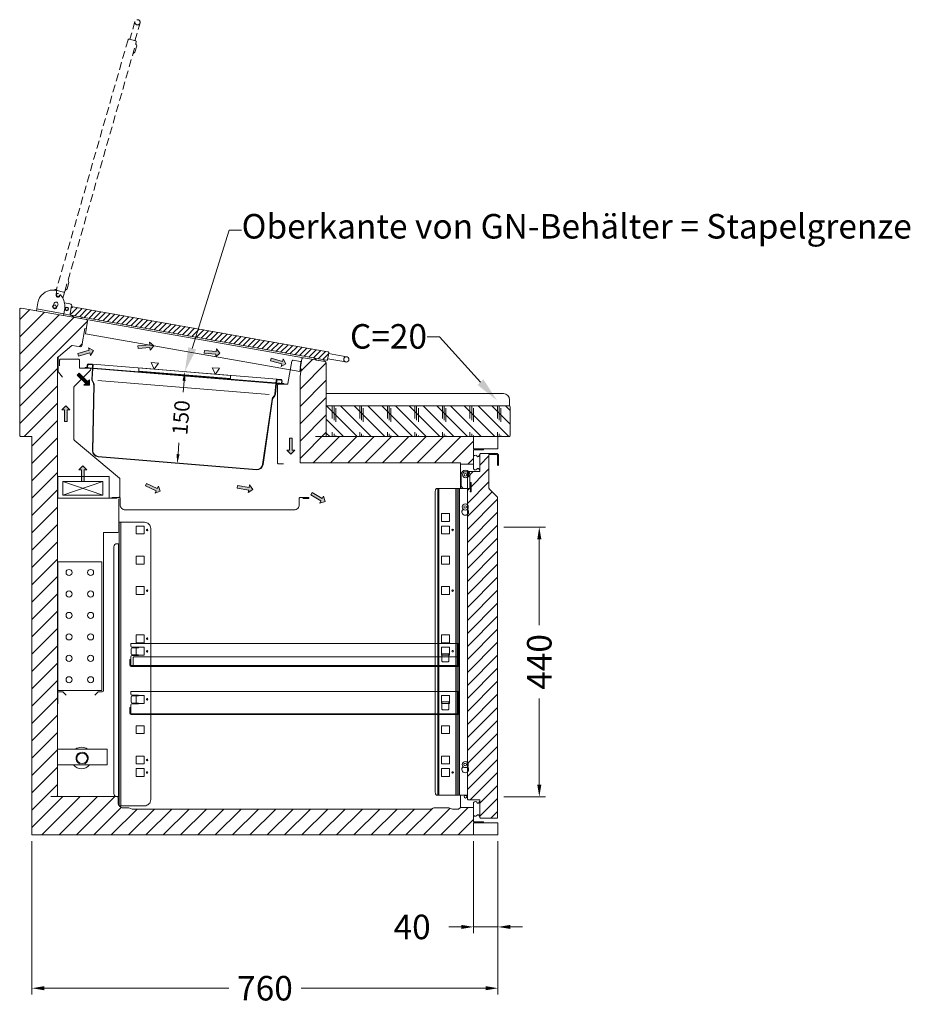
# Model space of a CAD drawing. Units: millimetres. Extents: x 11006 to 81356, y 10482 to 54982.
# Drawn here: x 15850 to 17303, y 37156 to 38762 of the extents above; entities that cross this region are included whole.
import ezdxf
from ezdxf import colors
from ezdxf.entities.mleader import LeaderData, LeaderLine
from ezdxf.math import Vec2, Vec3

# ---------------------------------------------------------------- set-up
doc = ezdxf.new("R2010")
doc.units = ezdxf.units.MM
doc.header["$LTSCALE"] = 2
doc.linetypes.add('VERDECKT', pattern=[9.525, 6.35, -3.175])
doc.layers.get('0').update_dxf_attribs({"linetype": 'CONTINUOUS'})
doc.layers.get('DEFPOINTS').update_dxf_attribs({"linetype": 'CONTINUOUS'})
for name, color, linetype, lineweight in [('A_BEMASSUNG', 1, 'CONTINUOUS', 13), ('A_Einbauten_Auszüge_Gestelle', 142, 'CONTINUOUS', 13), ('A_HILFSLINIEN', 7, 'CONTINUOUS', 13), ('A_SCHRAFFUR', 6, 'CONTINUOUS', 15), ('A_TEXT', 7, 'CONTINUOUS', 20), ('A_VERDECKT', 5, 'VERDECKT', 15), ('A_VOLL', 3, 'CONTINUOUS', 18)]:
    doc.layers.add(name, color=color, linetype=linetype, lineweight=lineweight)
doc.styles.add('ARIAL', font='arial.ttf', dxfattribs={"height": 40})
doc.styles.add('Arial_0', font='arial.ttf')
doc.dimstyles.new('ID-groß_Bemassung', dxfattribs={"dimtxt": 40, "dimasz": 20, "dimexe": 10, "dimexo": 10, "dimgap": 15, "dimtad": 0, "dimdec": 0, "dimdsep": 46, "dimtxsty": 'Arial_0', "dimcen": 0.09, "dimclrt": 7, "dimazin": 0, "dimtfac": 1, "dimtdec": 0, "dimtmove": 2, "dimatfit": 3, "dimfxl": 1, "dimtolj": 1, "dimtzin": 0, "dimarcsym": 0})
doc.dimstyles.new('STANDARD_Bemassung', dxfattribs={"dimtxt": 40, "dimasz": 20, "dimexe": 10, "dimexo": 10, "dimgap": 15, "dimtad": 0, "dimdec": 0, "dimdsep": 46, "dimtxsty": 'ARIAL', "dimcen": 0.09, "dimclrt": 7, "dimazin": 0, "dimtfac": 1, "dimtdec": 0, "dimtmove": 2, "dimatfit": 3, "dimfxl": 1, "dimtolj": 1, "dimtzin": 0, "dimarcsym": 0})

# ---------------------------------------------------------------- blocks, each defined once
blk = doc.blocks.new('*D1076')
at = {"layer": 'A_BEMASSUNG', "color": 0, "lineweight": -2, "transparency": 16777216}
for p, q in [((720, -10), (720, -160)), ((760, -10), (760, -160)), ((700, -150), (680, -150)), ((760, -150), (720, -150)), ((780, -150), (800, -150))]:
    blk.add_line(p, q, dxfattribs=at)
at = {"layer": 'A_BEMASSUNG', "color": 0, "transparency": 16777216}
for points in [[(700, -146.7), (700, -153.3), (720, -150)], [(780, -146.7), (780, -153.3), (760, -150)]]:
    blk.add_solid(points, dxfattribs=at)
at = {"layer": 'DEFPOINTS', "color": 0, "transparency": 16777216}
for p in [(720, 0), (760, 0), (720, -150)]:
    blk.add_point(p, dxfattribs=at)
at = {"layer": 'A_BEMASSUNG', "color": 7, "transparency": 16777216, "insert": (620, -150), "char_height": 40, "attachment_point": 5, "style": 'Arial_0'}
blk.add_mtext('\\A1;40', dxfattribs=at)
blk = doc.blocks.new('*D1077')
at = {"layer": 'A_BEMASSUNG', "color": 0, "lineweight": -2, "transparency": 16777216}
for p, q in [((0, -10), (0, -260)), ((760, -10), (760, -260)), ((20, -250), (321, -250)), ((740, -250), (438.9, -250))]:
    blk.add_line(p, q, dxfattribs=at)
at = {"layer": 'A_BEMASSUNG', "color": 0, "transparency": 16777216}
for points in [[(20, -246.7), (20, -253.3), (0, -250)], [(740, -246.7), (740, -253.3), (760, -250)]]:
    blk.add_solid(points, dxfattribs=at)
at = {"layer": 'DEFPOINTS', "color": 0, "transparency": 16777216}
for p in [(0, 0), (760, 0), (0, -250)]:
    blk.add_point(p, dxfattribs=at)
at = {"layer": 'A_BEMASSUNG', "color": 7, "transparency": 16777216, "insert": (380, -250), "char_height": 40, "attachment_point": 5, "style": 'ARIAL'}
blk.add_mtext('\\A1;760', dxfattribs=at)
blk = doc.blocks.new('*U834')
at = {"layer": 'A_VOLL'}
blk.add_line((41.8, 140), (121.8, 140), dxfattribs=at)
blk.add_lwpolyline([(41.8, 114.2), (122.6, 114.2), (122.6, 140), (41.8, 140)], close=True, dxfattribs=at)
blk.add_circle((81.8, 125), 8.5, dxfattribs=at)
for centre, radius, start, end in [((80.8, 125.6), 17.5, 55.3718, 124.6282), ((81.8, 125), 10, 295.8419, 244.1581), ((80.8, 125.6), 17.5, 220.6494, 319.3506)]:
    blk.add_arc(centre, radius, start, end, dxfattribs=at)
blk = doc.blocks.new('A$Ce7c8b973')
at = {"layer": 'A_VOLL'}
h = blk.add_hatch(color=5, dxfattribs=at)
h.set_gradient(color1=(0, 0, 255), rotation=180, tint=1)
h.paths.add_polyline_path([(-25.7, 0), (-19.3, -6.4), (-19.3, -2.2), (0, -2.2), (0, 2.2), (-19.3, 2.2), (-19.3, 6.4)])
at = {"layer": 'A_VOLL', "color": 0, "linetype": 'Continuous'}
blk.add_lwpolyline([(-25.7, 0), (-19.3, -6.4), (-19.3, -2.2), (0, -2.2), (0, 2.2), (-19.3, 2.2), (-19.3, 6.4)], close=True, dxfattribs=at)
blk = doc.blocks.new('BLU-Luftführung-Schnitt-R01')
at = {"layer": 'A_VOLL', "ltscale": 2}
for p, q in [((42.8, 129.4), (42.8, 105.8)), ((43, 105.2), (49.8, 97.1))]:
    blk.add_line(p, q, dxfattribs=at)
at = {"layer": 'A_VOLL'}
for p, q in [((115.6, -73.5), (50.3, -95.5)), ((50.4, -73.5), (115.6, -95.5)), ((41.6, -100.5), (138.9, -100.5)), ((141.6, -154.7), (141.6, -101.5)), ((116.4, -414.5), (116.4, -157.5)), ((139.8, -156.5), (117.4, -156.5)), ((42.4, -436.3), (42.4, -417.3)), ((49.6, -416.3), (43.4, -416.3)), ((55.7, -422), (50.3, -416.6)), ((107.7, -416.6), (102.3, -422)), ((114.6, -416.3), (108.4, -416.3)), ((41.6, -436.3), (42.4, -436.3))]:
    blk.add_line(p, q, dxfattribs=at)
for points in [[(45.1, 115.6), (45.1, 124.6, -0.414214), (46.9, 126.4), (75.9, 126.4, -0.414214), (77.7, 124.6), (77.7, 112.4, 0.414214), (78.7, 111.4), (94.5, 111.4, -0.668179), (95.7, 108.3), (68.8, 81.4, 0.198912), (68.5, 80.7), (68.5, -5.1, 0.221695), (68.9, -5.8), (142.8, -67.8, -0.221695), (143.4, -69.2), (143.4, -97.5, -0.414214), (141.6, -99.3), (133.7, -99.3)], [(130.1, -99.3), (142.1, -99.3, -0.414214), (143.9, -101.1), (143.9, -111.5, 0.414214), (151.9, -119.5), (427.9, -119.5, 0.414214), (435.9, -111.5), (435.9, -101.1, -0.414214), (437.7, -99.3), (450.9, -99.3, -1), (450.9, -101), (441.7, -101)]]:
    blk.add_lwpolyline(points, format="xyb", dxfattribs=at)
at = {"layer": 'A_VOLL', "ltscale": 2}
blk.add_lwpolyline([(437.3, 112.6), (438.7, 120.5, 0.414214), (437.2, 122.6), (426, 124.6, 0.414214), (423.9, 123.1), (417.4, 86.3, -0.36397), (416.5, 85.5), (402.1, 85.5, 0.414214), (400.3, 83.7), (400.3, -42.7, 0.414214), (402.1, -44.5), (410.3, -44.5)], format="xyb", dxfattribs=at)
at = {"layer": 'A_VOLL'}
for points in [[(126.1, -65.4), (42.1, -65.4), (42.1, -100.5), (126.1, -100.5)], [(50.4, -73.5), (115.6, -73.5), (115.6, -95.5), (50.4, -95.5)]]:
    blk.add_lwpolyline(points, close=True, dxfattribs=at)
at = {"layer": 'A_VOLL', "color": 150}
blk.add_lwpolyline([(42.1, -204.3), (114.1, -204.3), (114.1, -414.3), (42.1, -414.3)], close=True, dxfattribs=at)
for centre in [(60.6, -221.8), (95.6, -221.8), (60.6, -256.8), (95.6, -256.8), (60.6, -291.8), (95.6, -291.8), (60.6, -326.8), (95.6, -326.8), (60.6, -361.8), (95.6, -361.8), (60.6, -396.8), (95.6, -396.8)]:
    blk.add_circle(centre, 5, dxfattribs=at)
at = {"layer": 'A_VOLL', "ltscale": 2}
blk.add_arc((43.8, 105.8), 1, 180, 220, dxfattribs=at)
at = {"layer": 'A_VOLL'}
for centre, radius, start, end in [((117.4, -157.5), 1, 90, 180), ((139.8, -154.7), 1.8, 270, 0), ((43.4, -417.3), 1, 90, 180), ((49.6, -417.3), 1, 45, 90), ((108.4, -417.3), 1, 90, 135), ((114.6, -414.5), 1.8, 270, 0)]:
    blk.add_arc(centre, radius, start, end, dxfattribs=at)
for p, rotation in [((75.4, 133.5), 195), ((173, 145.8), 185), ((281, 138.2), 175), ((389.4, 125.5), 165), ((75.5, 101.7), 135.0000000000002), ((55.1, 24.3), 270), ((422.1, -2.9), 89.99999999999999), ((83, -73.5), 270), ((185.9, -78.5), 155.0000000000002), ((334.8, -81.9), 170.0000000000001), ((455.7, -93.3), 149.9999999999999)]:
    blk.add_blockref('A$Ce7c8b973', p, dxfattribs=dict(at, rotation=rotation))
blk = doc.blocks.new('*D769')
at = {"layer": 'A_BEMASSUNG', "color": 0, "lineweight": -2, "transparency": 16777216}
for p, q in [((162.5, -8), (162.5, -26.6)), ((162.5, -128), (162.5, -109.4))]:
    blk.add_line(p, q, dxfattribs=at)
at = {"layer": 'A_BEMASSUNG', "color": 0, "transparency": 16777216}
for points in [[(160, -8), (165, -8), (162.5, 7)], [(160, -128), (165, -128), (162.5, -143)]]:
    blk.add_solid(points, dxfattribs=at)
at = {"layer": 'DEFPOINTS', "color": 0, "transparency": 16777216}
for p in [(162.5, 7), (162.5, -143), (162.5, -143)]:
    blk.add_point(p, dxfattribs=at)
at = {"layer": 'A_BEMASSUNG', "color": 7, "transparency": 16777216, "insert": (162.5, -68), "char_height": 25, "attachment_point": 5, "rotation": 90, "style": 'Arial_0'}
blk.add_mtext('\\A1;150', dxfattribs=at)
blk = doc.blocks.new('*U941')
at = {"layer": 'A_SCHRAFFUR'}
h = blk.add_hatch(dxfattribs=at)
h.set_pattern_fill('_USER', color=256, scale=15, angle=45, pattern_type=0)
h.set_pattern_definition([(45, (208.014, -37.365), (-10.6066, 10.6066), [])])
h.paths.add_polyline_path([(-0.5, -99.9, 0.198912), (-1, -98.7), (-14.7, -85), (-14.7, -30.2, -0.414214), (-13.7, -29.2), (-3, -29.2, -0.414214), (-0.7, -31.5), (-0.7, -46.2, 1), (1, -46.2), (1, -31.5, 0.414214), (-3, -27.5), (-27.9, -27.5, 0.414214), (-29.5, -29.1), (-29.5, -56.3, -0.414214), (-30.5, -57.3), (-48, -57.3, 0.414214), (-49.7, -59), (-49.7, -591, 0.414214), (-48, -592.7), (-30.5, -592.7, -0.414214), (-29.5, -593.7), (-29.5, -620.9, 0.414214), (-27.9, -622.5), (-2.1, -622.5, 0.414214), (-0.5, -620.9)])
at = {"layer": 'A_VOLL'}
blk.add_lwpolyline([(-3, -27.5), (-27.9, -27.5, 0.414214), (-29.5, -29.1), (-29.5, -56.3, -0.414214), (-30.5, -57.3), (-48, -57.3, 0.414214), (-49.7, -59), (-49.7, -591, 0.414214), (-48, -592.7), (-30.5, -592.7, -0.414214), (-29.5, -593.7), (-29.5, -620.9, 0.414214), (-27.9, -622.5), (-2.1, -622.5, 0.414214), (-0.5, -620.9), (-0.5, -99.9, 0.198912), (-1, -98.7), (-14.2, -85.5, -0.198912), (-14.7, -84.3), (-14.7, -30.2, -0.414214), (-13.7, -29.2), (-3, -29.2, -0.414214), (-0.7, -31.5), (-0.7, -46.2, 1), (1, -46.2), (1, -31.5, 0.414214), (-3, -27.5)], format="xyb", close=True, dxfattribs=at)
for points in [[(-29.5, -29.9, 0.212474), (-30.9, -31.7, -0.413926), (-33.3, -33, -0.192228), (-34.7, -31.7, 0.778637), (-40, -34), (-40, -51, 0.778637), (-34.7, -53.3, -0.192228), (-33.3, -52, -0.413926), (-30.9, -53.3, 0.212474), (-29.5, -55.1)], [(-29.5, -594.9, 0.212474), (-30.9, -596.7, -0.413926), (-33.3, -598, -0.192228), (-34.7, -596.7, 0.778637), (-40, -599), (-40, -616, 0.778637), (-34.7, -618.3, -0.192228), (-33.3, -617, -0.413926), (-30.9, -618.3, 0.212474), (-29.5, -620.1)]]:
    blk.add_lwpolyline(points, format="xyb", dxfattribs=at)
blk = doc.blocks.new('Auflage-GN-1-1_2024_V01')
at = {"layer": 'A_Einbauten_Auszüge_Gestelle'}
for p, q in [((-267, -4), (-267, 0)), ((-267, 0), (267, 0)), ((267, 0), (267, -37.5)), ((-266.25, -16.8), (-266.25, -9)), ((-254, -6), (-265, -6)), ((-258.1, -7), (-264.25, -7)), ((-258.1, -7), (-254, -7)), ((-254, -7), (-254, -6)), ((-268.25, -35.25), (-268.25, -26.25)), ((-268.25, -26.25), (-267, -26.25)), ((-267, -26.25), (-267, -21.8)), ((-267, -35.25), (-267, -26.25)), ((-265, -19.8), (-254, -19.8)), ((-264.25, -18.8), (-258.1, -18.8)), ((-254, -18.8), (-258.1, -18.8)), ((-254, -19.8), (-254, -18.8)), ((267, -36.25), (-266, -36.25)), ((267, -37.5), (-266, -37.5))]:
    blk.add_line(p, q, dxfattribs=at)
blk.add_lwpolyline([(240.2, -17), (252, -17), (252, -28, -0.4142136), (250, -30), (242.2, -30, -0.4142136), (240.2, -28), (240.2, -17)], format="xyb", dxfattribs=at)
for centre, radius, start, end in [((-265, -4), 2, 180, 270), ((-264.25, -9), 2, 90, 180), ((-265, -21.8), 2, 90, 180), ((-264.25, -16.8), 2, 180, 270), ((-266, -35.25), 2.25, 180, 270), ((-266, -35.25), 1, 180, 270)]:
    blk.add_arc(centre, radius, start, end, dxfattribs=at)
blk = doc.blocks.new('Zwischenrost-GN-1-1-Seite_2024_V01')
at = {"layer": 'A_VOLL'}
blk.add_lwpolyline([(5.25, -10), (5.25, 2.65, -0.4142136), (7.05, 4.45), (534.3, 4.45, -0.4142136), (536.1, 2.65), (536.1, -8.2, -0.4142136), (534.3, -10), (525.1, -10)], format="xyb", dxfattribs=at)
blk = doc.blocks.new('*U962')
at = {"layer": 'A_Einbauten_Auszüge_Gestelle', "color": 142}
for p, q in [((-61, -84.9), (-61, -45)), ((-60, -79.9), (-59.9, -61.9)), ((-45.9, -62), (-46, -75)), ((-46, -75), (-45, -75)), ((-46, -85), (-46, -75)), ((-45, -75), (-45, -77.5)), ((-43.7, -75), (-45, -75)), ((-45, -87.5), (-45, -77.5)), ((-43.8, -87.5), (-43.7, -77.5)), ((-43.7, -77.5), (-43.7, -75)), ((-98.1, -84.9), (-98.1, -584.9)), ((-96.2, -584.9), (-96.2, -84.9)), ((-68.5, -584.9), (-68.5, -84.9)), ((-66.6, -584.9), (-66.6, -84.9)), ((-63.8, -584.9), (-63.8, -84.9)), ((-62.9, -584.9), (-62.9, -84.9)), ((-46, -85), (-55, -84.9)), ((-45, -85), (-46, -85)), ((-45, -87.5), (-45.1, -90)), ((-45.1, -90), (-43.8, -90)), ((-43.8, -90), (-43.8, -87.5)), ((-56.9, -118.7), (-56.9, -118.4)), ((-49.9, -118.7), (-49.9, -118.4)), ((-617.6, -602.4), (-617.6, -139.9)), ((-615.2, -602.4), (-615.2, -139.9)), ((-618.7, -587.4), (-618.7, -174.9)), ((-56.9, -538.9), (-56.9, -538.6)), ((-49.9, -538.9), (-49.9, -538.6)), ((-61, -605), (-61, -584.9))]:
    blk.add_line(p, q, dxfattribs=at)
blk.add_lwpolyline([(-49.7, -84.9), (-49.9, -84.9), (-99.5, -84.9), (-100.1, -85), (-100.6, -85.3), (-101.1, -85.8), (-101.5, -86.4), (-101.9, -87.1), (-102.1, -88), (-102.3, -89), (-102.4, -89.9), (-102.4, -579.9), (-102.3, -580.9), (-102.1, -581.8), (-101.9, -582.7), (-101.5, -583.5), (-101.1, -584.1), (-100.6, -584.5), (-100.1, -584.8), (-99.5, -584.9), (-49.9, -584.9), (-49.7, -584.9)], dxfattribs=at)
for points in [[(-79.2, -125.6), (-92.2, -125.6), (-92.2, -138.6), (-79.2, -138.6)], [(-577.1, -146), (-590.1, -146), (-590.1, -159), (-577.1, -159)], [(-79.2, -146), (-92.2, -146), (-92.2, -159), (-79.2, -159)], [(-577.1, -195.4), (-590.1, -195.4), (-590.1, -208.4), (-577.1, -208.4)], [(-79.2, -195.4), (-92.2, -195.4), (-92.2, -208.4), (-79.2, -208.4)], [(-577.1, -244.9), (-590.1, -244.9), (-590.1, -257.9), (-577.1, -257.9)], [(-79.2, -244.9), (-92.2, -244.9), (-92.2, -257.9), (-79.2, -257.9)], [(-577.1, -323.4), (-590.1, -323.4), (-590.1, -336.4), (-577.1, -336.4)], [(-79.2, -323.4), (-92.2, -323.4), (-92.2, -336.4), (-79.2, -336.4)], [(-577.1, -343.8), (-590.1, -343.8), (-590.1, -356.8), (-577.1, -356.8)], [(-79.2, -343.8), (-92.2, -343.8), (-92.2, -356.8), (-79.2, -356.8)], [(-577.1, -422.3), (-590.1, -422.3), (-590.1, -435.3), (-577.1, -435.3)], [(-79.2, -422.3), (-92.2, -422.3), (-92.2, -435.3), (-79.2, -435.3)], [(-577.1, -471.7), (-590.1, -471.7), (-590.1, -484.7), (-577.1, -484.7)], [(-79.2, -471.7), (-92.2, -471.7), (-92.2, -484.7), (-79.2, -484.7)], [(-577.1, -521.2), (-590.1, -521.2), (-590.1, -534.2), (-577.1, -534.2)], [(-79.2, -521.2), (-92.2, -521.2), (-92.2, -534.2), (-79.2, -534.2)], [(-577.1, -541.6), (-590.1, -541.6), (-590.1, -554.6), (-577.1, -554.6)], [(-79.2, -541.6), (-92.2, -541.6), (-92.2, -554.6), (-79.2, -554.6)]]:
    blk.add_lwpolyline(points, close=True, dxfattribs=at)
blk.add_lwpolyline([(-617.6, -139.9), (-617.6, -174.9), (-621.3, -174.9, 0.414214), (-626.3, -179.9), (-626.3, -582.4, 0.414214), (-621.3, -587.4), (-617.6, -587.4), (-617.6, -602.4), (-576.3, -602.4, 0.414214), (-566.3, -592.4), (-566.3, -149.9, 0.414214), (-576.3, -139.9), (-617.6, -139.9)], format="xyb", dxfattribs=at)
for centre, radius in [((-52.9, -62.4), 5), ((-52.9, -62.4), 2.1), ((-53.4, -114.9), 5), ((-53.4, -114.9), 2.1), ((-572.2, -152.5), 1.25), ((-73.9, -152.4), 1.25), ((-572.2, -251.4), 1.25), ((-73.9, -251.3), 1.25), ((-572.2, -329.9), 1.25), ((-572.2, -350.3), 1.25), ((-73.9, -350.2), 1.25), ((-572.2, -428.8), 1.25), ((-572.2, -527.7), 1.25), ((-53.4, -535.1), 5), ((-53.4, -535.1), 2.1), ((-572.2, -548.1), 1.25), ((-73.9, -548), 1.25), ((-52.9, -587.6), 2.1)]:
    blk.add_circle(centre, radius, dxfattribs=at)
for centre, radius, start, end in [((-52.9, -61.9), 7, 89.6702, 179.6702), ((-52.9, -61.9), 7, 359.6702, 89.6702), ((-55, -79.9), 5, 179.6702, 269.6702), ((-53.4, -122.9), 5.5, 130.1998, 49.8002), ((-53.4, -543.1), 5.5, 130.1998, 49.8002)]:
    blk.add_arc(centre, radius, start, end, dxfattribs=at)
blk = doc.blocks.new('*D1684')
at = {"layer": 'A_BEMASSUNG', "color": 0, "lineweight": -2, "transparency": 16777216}
for p, q in [((9.5, -147.7), (77.4, -147.7)), ((67.4, -167.7), (67.4, -307.8)), ((67.4, -567.7), (67.4, -427.6)), ((9.5, -587.7), (77.4, -587.7))]:
    blk.add_line(p, q, dxfattribs=at)
at = {"layer": 'A_BEMASSUNG', "color": 0, "transparency": 16777216}
for points in [[(64.1, -167.7), (70.8, -167.7), (67.4, -147.7)], [(64.1, -567.7), (70.8, -567.7), (67.4, -587.7)]]:
    blk.add_solid(points, dxfattribs=at)
at = {"layer": 'DEFPOINTS', "color": 0, "transparency": 16777216}
for p in [(-0.5, -147.7), (67.4, -147.7), (-0.5, -587.7)]:
    blk.add_point(p, dxfattribs=at)
at = {"layer": 'A_BEMASSUNG', "color": 7, "transparency": 16777216, "insert": (67.4, -367.7), "char_height": 40, "attachment_point": 5, "rotation": 90, "style": 'ARIAL'}
blk.add_mtext('\\A1;440', dxfattribs=at)
blk = doc.blocks.new('dyn-BLU-Deckel-geschlossen-Schnitt')
at = {"layer": 'A_SCHRAFFUR', "ltscale": 2}
h = blk.add_hatch(dxfattribs=at)
h.set_pattern_fill('ANSI31', color=256, scale=2)
h.set_pattern_definition([(45, (0, 247.2366), (-4.49013, 4.49013), [])])
h.paths.add_polyline_path([(29, 0.2, 0.414214), (26.9, -1.3), (25.1, -11.5, 0.414214), (26.6, -13.6), (443.2, -87.1, 0.414214), (445.3, -85.6), (447.1, -75.4, 0.414214), (445.6, -73.3)])
at = {"layer": 'A_VOLL', "ltscale": 2}
for p, q in [((28, 0.3), (29, 0.2)), ((476.4, -81.5), (446.9, -76.3)), ((445.4, -84.7), (475, -89.9))]:
    blk.add_line(p, q, dxfattribs=at)
for points in [[(16.2, 6.5), (24.8, 5, -0.414213), (28, 0.3), (28, 0)], [(26.6, -13.6), (443.2, -87.1, 0.414214), (445.3, -85.6), (447.1, -75.4, 0.414214), (445.6, -73.3), (29, 0.2, 0.414215), (26.9, -1.3), (25.1, -11.5, 0.414214), (26.6, -13.6, 0.087489)], [(15.1, -11.6), (25.1, -13.4, 0.043661), (25.2, -13.4, 0.26565), (25.6, -13.1, 1.749349)]]:
    blk.add_lwpolyline(points, format="xyb", dxfattribs=at)
for points in [[(28.2, -13.9), (31.2, -17), (42, -18.9), (45.8, -17)], [(423.9, -83.7), (426.9, -86.7), (437.7, -88.7), (441.5, -86.8)]]:
    blk.add_lwpolyline(points, dxfattribs=at)
for centre, radius in [((0.1, 0.2), 3), ((0.1, 0.2), 2.5), ((19.8, -3.3), 3), ((19.8, -3.3), 2.5), ((475.7, -85.7), 4.25)]:
    blk.add_circle(centre, radius, dxfattribs=at)
blk = doc.blocks.new('BLU-Deckel-Scharnier-Schnitt-R01')
at = {"layer": 'A_VOLL', "ltscale": 2}
blk.add_line((25.1, -1.4), (69.5, -9.2), dxfattribs=at)
for points in [[(24.6, -4.3), (26.9, 8.7, -0.36397), (51.5, 29.4, -0.048157), (56.4, 28.9, -0.36397), (57.6, 27.5, -0.043661), (57.6, 27.2), (56.6, 21.5, 0.97906), (63, 20.3), (63.1, 21.1, -0.36397), (63.6, 21.5, -0.214037), (64, 21.4, -0.183874), (71.1, 2.6, -0.031181), (70.9, -0.9), (68.9, -12.2), (24.6, -4.3)], [(51.4, 3.5), (53.7, 8, -1), (59.5, 5.1), (57.2, 0.5, -1), (51.4, 3.5, -0.612799)]]:
    blk.add_lwpolyline(points, format="xyb", dxfattribs=at)
blk = doc.blocks.new('*U1121')
at = {"layer": 'A_VERDECKT'}
for p, q in [((185.4, 467.4), (177.2, 438.6)), ((185.3, 436.2), (193.6, 465.1)), ((57.2, 30), (57.4, 31))]:
    blk.add_line(p, q, dxfattribs=at)
for points in [[(70.9, 27.1), (187.5, 433.7, 0.414214), (186.2, 436), (176.2, 438.8, 0.414214), (174, 437.6), (57.4, 31, 0.414215), (58.7, 28.8), (68.7, 25.9, 0.414214), (70.9, 27.1, 0.087489)], [(53.6, 29.3, -0.241148), (57.2, 30), (57.4, 29.9)], [(67.7, 16.1), (70.5, 25.7, 0.043661), (70.5, 25.8, 0.26565), (70.3, 26.2)]]:
    blk.add_lwpolyline(points, format="xyb", dxfattribs=at)
for points in [[(182.1, 414.9), (185.4, 417.6), (188.5, 428.1), (187, 432.1)], [(71.3, 28.7), (74.7, 31.3), (77.7, 41.9), (76.3, 45.9)]]:
    blk.add_lwpolyline(points, dxfattribs=at)
for centre, radius in [((189.5, 466.2), 4.25), ((59.9, 21.4), 3), ((59.9, 21.4), 2.5)]:
    blk.add_circle(centre, radius, dxfattribs=at)
at = {"layer": 'A_VOLL', "ltscale": 2}
for name, p in [('BLU-Deckel-Scharnier-Schnitt-R01', (0, 0)), ('dyn-BLU-Deckel-geschlossen-Schnitt', (54.3, 2))]:
    blk.add_blockref(name, p, dxfattribs=at)
blk = doc.blocks.new('*U990')
at = {"layer": 'A_SCHRAFFUR'}
h = blk.add_hatch(dxfattribs=at)
h.set_pattern_fill('_USER', color=256, scale=20, angle=45, pattern_type=0)
h.set_pattern_definition([(45, (1109.425, 84.04), (-14.14214, 14.14214), [])])
h.paths.add_polyline_path([(-718.4, 779.4), (-717.2, 779.4, -0.221695), (-716.8, 780.2), (-695.1, 798.4, -0.221211), (-694.3, 798.7), (-680.5, 796.3, 0.36397), (-678.8, 797.7), (-673.8, 826.2), (-671.5, 825.8), (-669.3, 838.2, 0.414214), (-671.1, 840.8), (-777.4, 859.5, 0.466308), (-780, 857.3), (-780, 652.2, 0.414214), (-777.8, 650), (-760, 650), (-760, 0), (-40, 0), (-40, 20), (-23.7, 20), (-23.7, 21.5), (-40, 21.5), (-40, 45), (-61, 45), (-64.3, 42.3), (-74.4, 42.3), (-79.9, 44.3), (-104.4, 44.3), (-109.9, 42.3), (-596.7, 42.3), (-602.2, 44.3), (-611.4, 44.3, -0.414214), (-619.4, 52.3), (-619.4, 60.7, 0.414214), (-621.2, 62.5), (-720.6, 62.5, 0.414214), (-718.4, 64.7)])
h = blk.add_hatch(dxfattribs=at)
h.set_pattern_fill('_USER', color=256, scale=20, angle=45, pattern_type=0)
h.set_pattern_definition([(45, (-2627.362, -93.884), (-14.14214, 14.14214), [])])
h.paths.add_polyline_path([(-40, 650), (-280, 650), (-280, 701), (-280, 770.1, 0.36397), (-281.9, 772.3), (-285.3, 772.9), (-285.4, 772.9), (-296.2, 774.8), (-317.1, 778.5, 0.414886), (-319.7, 776.7), (-322.5, 760.9), (-321.2, 760.6), (-322.7, 748), (-322.7, 607.1), (-61, 607.1), (-61, 605), (-40, 605), (-40, 628.5), (-23.7, 628.5), (-23.7, 630), (-40, 630)])
at = {"layer": 'A_SCHRAFFUR', "ltscale": 2, "true_color": 0xcd6928}
h = blk.add_hatch(dxfattribs=at)
h.set_pattern_fill('CORK', color=32, scale=5, angle=135, style=0)
h.set_pattern_definition([(135, (-2627.362, -93.884), (-11.22532, -11.22532), []), (270, (-2627.36, -82.66), (44.9013, -4e-15), [22.45065, -22.45065]), (270, (-2630.17, -79.85), (44.9013, -4e-15), [22.45065, -22.45065]), (270, (-2632.975, -77.046), (44.9013, -4e-15), [22.45065, -22.45065])])
h.paths.add_polyline_path([(20, 697.8, 0.414214), (17.8, 700), (-280, 700), (-280, 650), (-40, 650), (0, 650), (17.8, 650, 0.414214), (20, 652.3)])
at = {"layer": 'A_SCHRAFFUR', "ltscale": 2, "transparency": 33554687}
blk.add_line((-280, 650), (-280, 701), dxfattribs=at)
at = {"layer": 'A_VOLL'}
for p, q in [((-671.1, 840.8), (-317.1, 778.5)), ((-672.9, 817.8), (-323.3, 756.3))]:
    blk.add_line(p, q, dxfattribs=at)
at = {"layer": 'A_VOLL', "ltscale": 2}
for p, q in [((-673.8, 826.2), (-671.5, 825.8)), ((-717.2, 779.4), (-718.4, 779.4)), ((-321.2, 760.6), (-322.7, 748)), ((-322.5, 760.9), (-321.2, 760.6)), ((-322.7, 748), (-322.7, 607.1)), ((-280, 720), (8.8, 720)), ((18.8, 710), (18.8, 699.8)), ((-40, 630), (-40, 650))]:
    blk.add_line(p, q, dxfattribs=at)
at = {"layer": 'A_VOLL', "color": 153, "linetype": 'ByBlock'}
for p, q in [((-585.9, 756.9), (-585.5, 761.9)), ((-585.9, 756.9), (-436.4, 744.6)), ((-585.5, 761.9), (-436, 749.6)), ((-436.4, 744.6), (-436, 749.6))]:
    blk.add_line(p, q, dxfattribs=at)
at = {"layer": 'A_VOLL', "ltscale": 2}
for points in [[(-672.9, 817.8), (-669.3, 838.2, 0.414214), (-671.1, 840.8), (-777.4, 859.5, 0.466308), (-780, 857.3), (-780, 652.2, 0.414214), (-777.8, 650), (-760, 650), (-760, 0), (-40, 0)], [(-673.8, 826.2), (-678.8, 797.7, -0.36397), (-680.5, 796.3), (-694.3, 798.7, 0.220727), (-695.1, 798.4), (-716.8, 780.2, 0.221695), (-717.2, 779.4)], [(-729.2, 62.5), (-720.6, 62.5, 0.414214), (-718.4, 64.7), (-718.4, 779.4)], [(0, 650), (17.8, 650, 0.414214), (20, 652.3), (20, 697.8, 0.414214), (17.8, 700), (-279, 700, -0.414214), (-280, 701), (-280, 770.1, 0.36397), (-281.9, 772.3), (-317.1, 778.5, 0.414214), (-319.7, 776.7), (-323.3, 756.3)], [(-23.7, 20), (-23.7, 21.5), (-40, 21.5), (-40, 45), (-61, 45), (-64.3, 42.3), (-74.4, 42.3), (-79.9, 44.3), (-104.4, 44.3), (-109.9, 42.3), (-596.7, 42.3), (-602.2, 44.3), (-611.4, 44.3, -0.414214), (-619.4, 52.3), (-619.4, 60.7, 0.414214), (-621.2, 62.5), (-729.2, 62.5)]]:
    blk.add_lwpolyline(points, format="xyb", dxfattribs=at)
at = {"layer": 'A_VOLL', "color": 153, "linetype": 'ByBlock'}
for points in [[(-560.5, 759.8), (-553.8, 769.5), (-565.6, 770.5)], [(-460.9, 751.7), (-454.2, 761.4), (-465.9, 762.3)]]:
    blk.add_lwpolyline(points, close=True, dxfattribs=at)
at = {"layer": 'A_VOLL', "ltscale": 2}
blk.add_lwpolyline([(-322.5, 760.9), (-321.2, 760.6), (-322.7, 748), (-322.7, 607.1), (-61, 607.1), (-61, 605), (-40, 605), (-40, 628.5), (-23.7, 628.5), (-23.7, 630), (-40, 630), (-40, 650), (-297.5, 650)], dxfattribs=at)
for points in [[(-40, 630), (0, 630), (0, 650), (-40, 650)], [(0, 0), (-40, 0), (-40, 20), (0, 20)]]:
    blk.add_lwpolyline(points, close=True, dxfattribs=at)
blk.add_arc((8.8, 710), 10, 0, 90, dxfattribs=at)
at = {"layer": 'A_VOLL', "color": 6, "ltscale": 2}
blk.add_blockref('*U834', (-760, 0), dxfattribs=at)
at = {"layer": 'A_HILFSLINIEN'}
ml = blk.add_multileader_mtext('Standard', dxfattribs=at)
ml.set_content('C=20', color=7, style='Arial_0')
ml.set_leader_properties()
ml.build(insert=Vec2(0, 0))
ml.multileader.update_dxf_attribs({"text_left_attachment_type": 2, "text_right_attachment_type": 2, "dogleg_length": 20, "arrow_head_size": 40})
ctx = ml.context
ctx.base_point, ctx.char_height, ctx.arrow_head_size, ctx.landing_gap_size, ctx.plane_origin = Vec3(-245.5, 812.7), 40, 40, 0.09, Vec3(-113.9, 772.4)
ctx.left_attachment, ctx.right_attachment, ctx.text_align_type = 2, 2, 2
notes = []
notes.append((ctx, [(0, (1, 1, 0), (-95.6, 812.7), (-1, 0), 20, [(0, [(-1.6, 709)], 0, [])])]))
ctx.mtext.insert, ctx.mtext.alignment, ctx.mtext.flow_direction = Vec3(-115.7, 833.4), 3, 5
at = {"layer": 'A_TEXT'}
ml = blk.add_multileader_mtext('Standard', dxfattribs=at)
ml.set_content('Oberkante von GN-Behälter = Stapelgrenze', color=7, style='Arial_0')
ml.set_leader_properties()
ml.build(insert=Vec2(0, 0))
ml.multileader.update_dxf_attribs({"text_left_attachment_type": 2, "text_right_attachment_type": 2, "dogleg_length": 20, "arrow_head_size": 40})
ctx = ml.context
ctx.base_point, ctx.char_height, ctx.arrow_head_size, ctx.landing_gap_size, ctx.plane_origin = Vec3(-418.2, 986.7), 40, 40, 0.09, Vec3(-510.7, 865.7)
ctx.left_attachment, ctx.right_attachment = 2, 2
notes.append((ctx, [(1, (1, 1, 0), (-438.2, 986.7), (1, 0), 20, [(0, [(-510.7, 755.7)], 0, [])])]))
ctx.mtext.insert, ctx.mtext.flow_direction = Vec3(-418.1, 1013), 5
for ctx, leaders in notes:
    for number, flags, end, landing, length, lines in leaders:
        leader = LeaderData()
        leader.index, (leader.has_last_leader_line, leader.has_dogleg_vector, leader.attachment_direction) = number, flags
        leader.last_leader_point, leader.dogleg_vector, leader.dogleg_length = Vec3(end), Vec3(landing), length
        for number, points, colour, breaks in lines:
            line = LeaderLine()
            line.index, line.vertices, line.color, line.breaks = number, Vec3.list(points), colors.encode_raw_color(colour), breaks
            leader.lines.append(line)
        ctx.leaders.append(leader)
blk = doc.blocks.new('GN-Behälter-Seite-_325x150')
at = {"layer": 'A_VOLL', "color": 8}
for p, q in [((0, 0.8), (2, 0.8)), ((0, 0), (0, 0.8)), ((0, 0.8), (325, 0.8)), ((0, 0), (325, 0)), ((3, 1.8), (3, 5)), ((3.8, 1.8), (3.8, 5)), ((5, 7), (320, 7)), ((5, 6.2), (10.9, 6.2)), ((11.9, 5.2), (12, 0)), ((12.3, -17.6), (12, 0)), ((12.6, 5.3), (12.7, 0)), ((13, -17.6), (12.7, 0)), ((312, -17.6), (312.3, 0)), ((312.4, 5.3), (312.3, 0)), ((312.7, -17.6), (313, 0)), ((313.1, 5.2), (313, 0)), ((320, 6.2), (314.1, 6.2)), ((321.2, 1.8), (321.2, 5)), ((322, 1.8), (322, 5)), ((325, 0.8), (323, 0.8)), ((325, 0), (325, 0.8)), ((13.1, -20.2), (15.6, -24.1)), ((13.7, -19.8), (16.2, -23.7)), ((22.9, -133.6), (16.1, -26)), ((23.7, -133.6), (16.8, -25.9)), ((22.5, -18.9), (302.5, -18.9)), ((301.3, -133.6), (308.2, -25.9)), ((302.1, -133.6), (308.9, -26)), ((311.3, -19.8), (308.8, -23.7)), ((311.9, -20.2), (309.4, -24.1)), ((292.1, -142.2), (32.9, -142.2)), ((292.1, -143), (32.9, -143))]:
    blk.add_line(p, q, dxfattribs=at)
for centre, radius, start, end in [((2, 1.8), 1, 270, 0), ((2, 1.8), 1.75, 270, 0), ((5, 5), 2, 90, 180), ((5, 5), 1.25, 90, 180), ((10.9, 5.2), 1.75, 0, 90), ((10.9, 5.2), 1, 0, 90), ((314.1, 5.2), 1.75, 90, 180), ((314.1, 5.2), 1, 90, 180), ((320, 5), 2, 0, 90), ((320, 5), 1.25, 0, 90), ((323, 1.8), 1.75, 180, 270), ((323, 1.8), 1, 180, 270), ((17.3, -17.5), 5, 181, 212.4377), ((17.3, -17.5), 4.25, 181, 212.4377), ((11.1, -26.3), 5, 3.6368, 25.7503), ((11.1, -26.3), 5.75, 3.6368, 25.7503), ((313.9, -26.3), 5.75, 154.2497, 176.3632), ((313.9, -26.3), 5, 154.2497, 176.3632), ((307.7, -17.5), 4.25, 327.5623, 359), ((307.7, -17.5), 5, 327.5623, 359), ((32.9, -133), 10, 183.6368, 270), ((32.9, -133), 9.25, 183.6368, 270), ((292.1, -133), 10, 270, 356.3632), ((292.1, -133), 9.25, 270, 356.3632)]:
    blk.add_arc(centre, radius, start, end, dxfattribs=at)
at = {"layer": 'A_BEMASSUNG'}
dim = blk.add_linear_dim(base=(162.5, -143), p1=(162.5, 7), p2=(162.5, -143), angle=90, dimstyle='ID-groß_Bemassung', override={"dimtxt": 25, "dimasz": 15, "dimarcsym": 1}, dxfattribs=at)
dim.commit()
dim.dimension.update_dxf_attribs({"geometry": '*D769', "text_midpoint": (162.5, -68)})
blk = doc.blocks.new('*U1075')
at = {"layer": 'A_VOLL'}
for name, p in [('*U990', (760, 0)), ('BLU-Luftführung-Schnitt-R01', (0, 650))]:
    blk.add_blockref(name, p, dxfattribs=at)
at = {"layer": 'A_VOLL', "rotation": 355.3202229735425}
blk.add_blockref('GN-Behälter-Seite-_325x150', (86.7, 762), dxfattribs=at)
at = {"layer": 'A_BEMASSUNG'}
dim = blk.add_linear_dim(base=(0, -250), p1=(760, 0), p2=(0, 0), angle=180, dimstyle='STANDARD_Bemassung', dxfattribs=at)
dim.commit()
dim.dimension.update_dxf_attribs({"geometry": '*D1077', "text_midpoint": (380, -250)})
dim = blk.add_linear_dim(base=(720, -150), p1=(760, 0), p2=(720, 0), angle=180, dimstyle='ID-groß_Bemassung', override={"dimarcsym": 1}, dxfattribs=at)
dim.commit()
dim.dimension.update_dxf_attribs({"geometry": '*D1076', "text_midpoint": (620, -150), "dimtype": 160})
blk = doc.blocks.new('BLG-V03-Einbauelement-Schnitt-65-Tür')
blk.add_blockref('*U962', (0, 0))
at = {"layer": 'A_Einbauten_Auszüge_Gestelle'}
for p in [(-332, -337.5), (-332, -416)]:
    blk.add_blockref('Auflage-GN-1-1_2024_V01', p, dxfattribs=at)
at = {"layer": 'A_VOLL'}
for name, p in [('*U941', (0, 0)), ('Zwischenrost-GN-1-1-Seite_2024_V01', (-600.2, -363.8))]:
    blk.add_blockref(name, p, dxfattribs=at)
at = {"layer": 'A_BEMASSUNG'}
dim = blk.add_linear_dim(base=(67.4, -147.7), p1=(-0.5, -587.7), p2=(-0.5, -147.7), angle=90, dimstyle='STANDARD_Bemassung', dxfattribs=at)
dim.commit()
dim.dimension.update_dxf_attribs({"geometry": '*D1684', "text_midpoint": (67.4, -367.7)})
blk = doc.blocks.new('*U961')
at = {"layer": 'A_VOLL'}
blk.add_blockref('BLG-V03-Einbauelement-Schnitt-65-Tür', (0, 0), dxfattribs=at)

msp = doc.modelspace()

# ---------------------------------------------------------------- block references
at = {"layer": 'A_VOLL', "ltscale": 2}
msp.add_blockref('*U1121', (15853.0873952, 38291.5033287), dxfattribs=at)
at = {"layer": 'A_VOLL'}
for name, p in [('*U1075', (15870.4634135, 37431.9715616)), ('*U961', (16630.4466868, 38081.9715616))]:
    msp.add_blockref(name, p, dxfattribs=at)

doc.saveas('drawing.dxf')
